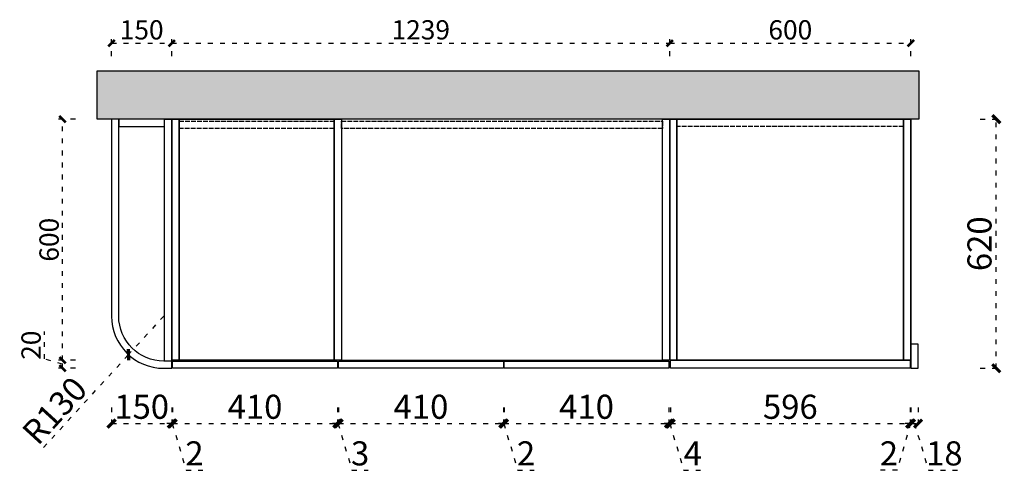
# Model space of a CAD drawing. Units: millimetres. Extents: x 1545789 to 1554580, y -270076 to -263078.
# Drawn here: x 1546580 to 1549030, y -265697 to -264571 of the extents above; entities that cross this region are included whole.
import ezdxf

# ---------------------------------------------------------------- set-up
doc = ezdxf.new("R2010")
doc.units = ezdxf.units.MM
doc.header["$MEASUREMENT"] = 0
doc.header["$PDMODE"] = 3
doc.linetypes.add('1F$0$ACAD_ISO03W100', pattern=[30, 12, -18])
doc.linetypes.add('ACAD_ISO02W100', pattern=[15, 12, -3])
doc.layers.get('Defpoints').update_dxf_attribs({"color": 250})
doc.layers.add('D-填充', color=250, linetype='Continuous', plot=False)
doc.layers.add('S-DIM', color=7, linetype='Continuous')
doc.layers.add('家具外线', color=31, linetype='Continuous', lineweight=25)
doc.styles.add('宋体', font='txt')
doc.dimstyles.new('1：16', dxfattribs={"dimscale": 16, "dimtxt": 3, "dimasz": 1, "dimexe": 1, "dimexo": 1, "dimgap": 0.2, "dimtad": 1, "dimdsep": 46, "dimtxsty": '宋体', "dimblk": 'ARCHTICK', "dimcen": 0.8, "dimclrd": 8, "dimclre": 8, "dimclrt": 256, "dimadec": 0, "dimazin": 0, "dimtfac": 1, "dimtmove": 1, "dimatfit": 3, "dimldrblk": 'OPEN', "dimfxl": 2, "dimfxlon": 1, "dimarcsym": 0})
doc.dimstyles.new('1：20', dxfattribs={"dimscale": 20, "dimtxt": 3, "dimasz": 1, "dimexe": 1, "dimexo": 1, "dimgap": 0.2, "dimtad": 1, "dimdec": 1, "dimdsep": 46, "dimtxsty": '宋体', "dimblk": 'ARCHTICK', "dimcen": 0.8, "dimclrd": 8, "dimclre": 8, "dimclrt": 256, "dimadec": 0, "dimazin": 0, "dimtfac": 1, "dimtdec": 1, "dimtmove": 1, "dimatfit": 3, "dimldrblk": 'OPEN90', "dimfxl": 2, "dimfxlon": 1, "dimarcsym": 0})

# ---------------------------------------------------------------- blocks, each defined once
blk = doc.blocks.new('_ArchTick')
at = {"color": 0, "linetype": 'ByBlock', "const_width": 0.4}
blk.add_lwpolyline([(-0.5, -0.5), (0.5, 0.5)], dxfattribs=at)
blk = doc.blocks.new('*D58')
at = {"layer": 'Defpoints', "color": 0, "transparency": 16777216}
for p in [(1548797.5, -265438.5), (1548815.5, -265438.5), (1548815.5, -265576)]:
    blk.add_point(p, dxfattribs=at)
at = {"layer": 'S-DIM', "color": 8, "linetype": '1F$0$ACAD_ISO03W100', "lineweight": -2, "transparency": 16777216}
for p, q in [((1548797.5, -265536), (1548797.5, -265596)), ((1548815.5, -265536), (1548815.5, -265596)), ((1548797.5, -265576), (1548815.5, -265576)), ((1548806.5, -265576), (1548841.3, -265692)), ((1548841.3, -265692), (1548920.4, -265692))]:
    blk.add_line(p, q, dxfattribs=at)
at = {"layer": 'S-DIM', "color": 8, "lineweight": -2, "transparency": 16777216, "xscale": 20, "yscale": 20, "zscale": 20, "rotation": 180}
blk.add_blockref('_ArchTick', (1548797.5, -265576), dxfattribs=at)
at = {"layer": 'S-DIM', "color": 8, "lineweight": -2, "transparency": 16777216, "xscale": 20, "yscale": 20, "zscale": 20}
blk.add_blockref('_ArchTick', (1548815.5, -265576), dxfattribs=at)
at = {"layer": 'S-DIM', "transparency": 16777216, "insert": (1548880.8, -265658), "char_height": 60, "attachment_point": 5, "style": '宋体'}
blk.add_mtext('18', dxfattribs=at)
blk = doc.blocks.new('_Open90')
at = {"color": 0, "linetype": 'ByBlock', "lineweight": -2}
for p, q in [((0, 0), (-1, 0)), ((-0.5, 0.5), (0, 0)), ((0, 0), (-0.5, -0.5))]:
    blk.add_line(p, q, dxfattribs=at)
blk = doc.blocks.new('*D48')
at = {"layer": 'Defpoints', "color": 0, "transparency": 16777216}
for p in [(1546808.5, -265308.5), (1546958.5, -265420.5), (1546958.5, -265576)]:
    blk.add_point(p, dxfattribs=at)
at = {"layer": 'S-DIM', "color": 8, "linetype": '1F$0$ACAD_ISO03W100', "lineweight": -2, "transparency": 16777216}
for p, q in [((1546808.5, -265536), (1546808.5, -265596)), ((1546958.5, -265536), (1546958.5, -265596)), ((1546808.5, -265576), (1546958.5, -265576))]:
    blk.add_line(p, q, dxfattribs=at)
at = {"layer": 'S-DIM', "color": 8, "lineweight": -2, "transparency": 16777216, "xscale": 20, "yscale": 20, "zscale": 20, "rotation": 180}
blk.add_blockref('_ArchTick', (1546808.5, -265576), dxfattribs=at)
at = {"layer": 'S-DIM', "color": 8, "lineweight": -2, "transparency": 16777216, "xscale": 20, "yscale": 20, "zscale": 20}
blk.add_blockref('_ArchTick', (1546958.5, -265576), dxfattribs=at)
at = {"layer": 'S-DIM', "transparency": 16777216, "insert": (1546883.5, -265542), "char_height": 60, "attachment_point": 5, "style": '宋体'}
blk.add_mtext('150', dxfattribs=at)
blk = doc.blocks.new('*D46')
at = {"layer": 'Defpoints', "color": 0, "transparency": 16777216}
for p in [(1548817.5, -264818.5), (1549010, -264818.5), (1548815.5, -265438.5)]:
    blk.add_point(p, dxfattribs=at)
at = {"layer": 'S-DIM', "color": 8, "linetype": '1F$0$ACAD_ISO03W100', "lineweight": -2, "transparency": 16777216}
for p, q in [((1548970, -264818.5), (1549030, -264818.5)), ((1549010, -265438.5), (1549010, -264818.5)), ((1548970, -265438.5), (1549030, -265438.5))]:
    blk.add_line(p, q, dxfattribs=at)
at = {"layer": 'S-DIM', "color": 8, "lineweight": -2, "transparency": 16777216, "xscale": 20, "yscale": 20, "zscale": 20}
for p, rotation in [((1549010, -264818.5), 90), ((1549010, -265438.5), 270)]:
    blk.add_blockref('_ArchTick', p, dxfattribs=dict(at, rotation=rotation))
at = {"layer": 'S-DIM', "transparency": 16777216, "insert": (1548976, -265128.5), "char_height": 60, "attachment_point": 5, "rotation": 90, "style": '宋体'}
blk.add_mtext('620', dxfattribs=at)
blk = doc.blocks.new('*D64')
at = {"layer": 'Defpoints', "color": 0, "transparency": 16777216}
for p in [(1546938.5, -265308.5), (1546850.8, -265404.4)]:
    blk.add_point(p, dxfattribs=at)
at = {"layer": 'S-DIM', "color": 8, "linetype": '1F$0$ACAD_ISO03W100', "lineweight": -2, "transparency": 16777216}
for p in [(1546938.5, -265308.5), (1546639.4, -265635.5)]:
    blk.add_line(p, (1546850.8, -265404.4), dxfattribs=at)
at = {"layer": 'S-DIM', "color": 8, "lineweight": -2, "transparency": 16777216, "xscale": 20, "yscale": 20, "zscale": 20, "rotation": 47.55289814729318}
blk.add_blockref('_ArchTick', (1546850.8, -265404.4), dxfattribs=at)
at = {"layer": 'S-DIM', "transparency": 16777216, "insert": (1546672.6, -265548.9), "char_height": 60, "attachment_point": 5, "rotation": 47.5529, "style": '宋体'}
blk.add_mtext('R130', dxfattribs=at)
blk = doc.blocks.new('*D93')
at = {"layer": 'Defpoints', "color": 0, "transparency": 16777216}
for p in [(1546958.5, -265438.5), (1546960.5, -265438.5), (1546960.5, -265576)]:
    blk.add_point(p, dxfattribs=at)
at = {"layer": 'S-DIM', "color": 8, "linetype": '1F$0$ACAD_ISO03W100', "lineweight": -2, "transparency": 16777216}
for p, q in [((1546958.5, -265536), (1546958.5, -265596)), ((1546960.5, -265536), (1546960.5, -265596)), ((1546958.5, -265576), (1546938.5, -265576)), ((1546958.5, -265576), (1546960.5, -265576)), ((1546958.5, -265576), (1546960.5, -265576)), ((1546959.5, -265576), (1546994.3, -265692)), ((1546960.5, -265576), (1546980.5, -265576)), ((1546994.3, -265692), (1547035.5, -265692))]:
    blk.add_line(p, q, dxfattribs=at)
at = {"layer": 'S-DIM', "color": 8, "lineweight": -2, "transparency": 16777216, "xscale": 20, "yscale": 20, "zscale": 20}
blk.add_blockref('_ArchTick', (1546958.5, -265576), dxfattribs=at)
at = {"layer": 'S-DIM', "color": 8, "lineweight": -2, "transparency": 16777216, "xscale": 20, "yscale": 20, "zscale": 20, "rotation": 180}
blk.add_blockref('_ArchTick', (1546960.5, -265576), dxfattribs=at)
at = {"layer": 'S-DIM', "transparency": 16777216, "insert": (1547014.9, -265658), "char_height": 60, "attachment_point": 5, "style": '宋体'}
blk.add_mtext('2', dxfattribs=at)
blk = doc.blocks.new('*D94')
at = {"layer": 'Defpoints', "color": 0, "transparency": 16777216}
for p in [(1546960.5, -265438.5), (1547370.5, -265438.5), (1547370.5, -265576)]:
    blk.add_point(p, dxfattribs=at)
at = {"layer": 'S-DIM', "color": 8, "linetype": '1F$0$ACAD_ISO03W100', "lineweight": -2, "transparency": 16777216}
for p, q in [((1546960.5, -265536), (1546960.5, -265596)), ((1547370.5, -265536), (1547370.5, -265596)), ((1546960.5, -265576), (1547370.5, -265576))]:
    blk.add_line(p, q, dxfattribs=at)
at = {"layer": 'S-DIM', "color": 8, "lineweight": -2, "transparency": 16777216, "xscale": 20, "yscale": 20, "zscale": 20, "rotation": 180}
blk.add_blockref('_ArchTick', (1546960.5, -265576), dxfattribs=at)
at = {"layer": 'S-DIM', "color": 8, "lineweight": -2, "transparency": 16777216, "xscale": 20, "yscale": 20, "zscale": 20}
blk.add_blockref('_ArchTick', (1547370.5, -265576), dxfattribs=at)
at = {"layer": 'S-DIM', "transparency": 16777216, "insert": (1547165.5, -265542), "char_height": 60, "attachment_point": 5, "style": '宋体'}
blk.add_mtext('410', dxfattribs=at)
blk = doc.blocks.new('*D95')
at = {"layer": 'Defpoints', "color": 0, "transparency": 16777216}
for p in [(1547370.5, -265438.5), (1547373.5, -265438.5), (1547373.5, -265576)]:
    blk.add_point(p, dxfattribs=at)
at = {"layer": 'S-DIM', "color": 8, "linetype": '1F$0$ACAD_ISO03W100', "lineweight": -2, "transparency": 16777216}
for p, q in [((1547370.5, -265536), (1547370.5, -265596)), ((1547373.5, -265536), (1547373.5, -265596)), ((1547370.5, -265576), (1547350.5, -265576)), ((1547370.5, -265576), (1547373.5, -265576)), ((1547370.5, -265576), (1547373.5, -265576)), ((1547372, -265576), (1547406.8, -265692)), ((1547373.5, -265576), (1547393.5, -265576)), ((1547406.8, -265692), (1547447.3, -265692))]:
    blk.add_line(p, q, dxfattribs=at)
at = {"layer": 'S-DIM', "color": 8, "lineweight": -2, "transparency": 16777216, "xscale": 20, "yscale": 20, "zscale": 20}
blk.add_blockref('_ArchTick', (1547370.5, -265576), dxfattribs=at)
at = {"layer": 'S-DIM', "color": 8, "lineweight": -2, "transparency": 16777216, "xscale": 20, "yscale": 20, "zscale": 20, "rotation": 180}
blk.add_blockref('_ArchTick', (1547373.5, -265576), dxfattribs=at)
at = {"layer": 'S-DIM', "transparency": 16777216, "insert": (1547427.1, -265658), "char_height": 60, "attachment_point": 5, "style": '宋体'}
blk.add_mtext('3', dxfattribs=at)
blk = doc.blocks.new('*D96')
at = {"layer": 'Defpoints', "color": 0, "transparency": 16777216}
for p in [(1547373.5, -265438.5), (1547783.5, -265438.5), (1547783.5, -265576)]:
    blk.add_point(p, dxfattribs=at)
at = {"layer": 'S-DIM', "color": 8, "linetype": '1F$0$ACAD_ISO03W100', "lineweight": -2, "transparency": 16777216}
for p, q in [((1547373.5, -265536), (1547373.5, -265596)), ((1547783.5, -265536), (1547783.5, -265596)), ((1547373.5, -265576), (1547783.5, -265576))]:
    blk.add_line(p, q, dxfattribs=at)
at = {"layer": 'S-DIM', "color": 8, "lineweight": -2, "transparency": 16777216, "xscale": 20, "yscale": 20, "zscale": 20, "rotation": 180}
blk.add_blockref('_ArchTick', (1547373.5, -265576), dxfattribs=at)
at = {"layer": 'S-DIM', "color": 8, "lineweight": -2, "transparency": 16777216, "xscale": 20, "yscale": 20, "zscale": 20}
blk.add_blockref('_ArchTick', (1547783.5, -265576), dxfattribs=at)
at = {"layer": 'S-DIM', "transparency": 16777216, "insert": (1547578.5, -265542), "char_height": 60, "attachment_point": 5, "style": '宋体'}
blk.add_mtext('410', dxfattribs=at)
blk = doc.blocks.new('*D97')
at = {"layer": 'Defpoints', "color": 0, "transparency": 16777216}
for p in [(1547783.5, -265438.5), (1547785.5, -265438.5), (1547785.5, -265576)]:
    blk.add_point(p, dxfattribs=at)
at = {"layer": 'S-DIM', "color": 8, "linetype": '1F$0$ACAD_ISO03W100', "lineweight": -2, "transparency": 16777216}
for p, q in [((1547783.5, -265536), (1547783.5, -265596)), ((1547785.5, -265536), (1547785.5, -265596)), ((1547783.5, -265576), (1547763.5, -265576)), ((1547783.5, -265576), (1547785.5, -265576)), ((1547783.5, -265576), (1547785.5, -265576)), ((1547784.5, -265576), (1547819.3, -265692)), ((1547785.5, -265576), (1547805.5, -265576)), ((1547819.3, -265692), (1547860.5, -265692))]:
    blk.add_line(p, q, dxfattribs=at)
at = {"layer": 'S-DIM', "color": 8, "lineweight": -2, "transparency": 16777216, "xscale": 20, "yscale": 20, "zscale": 20}
blk.add_blockref('_ArchTick', (1547783.5, -265576), dxfattribs=at)
at = {"layer": 'S-DIM', "color": 8, "lineweight": -2, "transparency": 16777216, "xscale": 20, "yscale": 20, "zscale": 20, "rotation": 180}
blk.add_blockref('_ArchTick', (1547785.5, -265576), dxfattribs=at)
at = {"layer": 'S-DIM', "transparency": 16777216, "insert": (1547839.9, -265658), "char_height": 60, "attachment_point": 5, "style": '宋体'}
blk.add_mtext('2', dxfattribs=at)
blk = doc.blocks.new('*D98')
at = {"layer": 'Defpoints', "color": 0, "transparency": 16777216}
for p in [(1547785.5, -265438.5), (1548195.5, -265438.5), (1548195.5, -265576)]:
    blk.add_point(p, dxfattribs=at)
at = {"layer": 'S-DIM', "color": 8, "linetype": '1F$0$ACAD_ISO03W100', "lineweight": -2, "transparency": 16777216}
for p, q in [((1547785.5, -265536), (1547785.5, -265596)), ((1548195.5, -265536), (1548195.5, -265596)), ((1547785.5, -265576), (1548195.5, -265576))]:
    blk.add_line(p, q, dxfattribs=at)
at = {"layer": 'S-DIM', "color": 8, "lineweight": -2, "transparency": 16777216, "xscale": 20, "yscale": 20, "zscale": 20, "rotation": 180}
blk.add_blockref('_ArchTick', (1547785.5, -265576), dxfattribs=at)
at = {"layer": 'S-DIM', "color": 8, "lineweight": -2, "transparency": 16777216, "xscale": 20, "yscale": 20, "zscale": 20}
blk.add_blockref('_ArchTick', (1548195.5, -265576), dxfattribs=at)
at = {"layer": 'S-DIM', "transparency": 16777216, "insert": (1547990.5, -265542), "char_height": 60, "attachment_point": 5, "style": '宋体'}
blk.add_mtext('410', dxfattribs=at)
blk = doc.blocks.new('*D99')
at = {"layer": 'Defpoints', "color": 0, "transparency": 16777216}
for p in [(1548195.5, -265438.5), (1548199.5, -265438.5), (1548199.5, -265576)]:
    blk.add_point(p, dxfattribs=at)
at = {"layer": 'S-DIM', "color": 8, "linetype": '1F$0$ACAD_ISO03W100', "lineweight": -2, "transparency": 16777216}
for p, q in [((1548195.5, -265536), (1548195.5, -265596)), ((1548199.5, -265536), (1548199.5, -265596)), ((1548195.5, -265576), (1548175.5, -265576)), ((1548195.5, -265576), (1548199.5, -265576)), ((1548195.5, -265576), (1548199.5, -265576)), ((1548197.5, -265576), (1548232.3, -265692)), ((1548199.5, -265576), (1548219.5, -265576)), ((1548232.3, -265692), (1548277.2, -265692))]:
    blk.add_line(p, q, dxfattribs=at)
at = {"layer": 'S-DIM', "color": 8, "lineweight": -2, "transparency": 16777216, "xscale": 20, "yscale": 20, "zscale": 20}
blk.add_blockref('_ArchTick', (1548195.5, -265576), dxfattribs=at)
at = {"layer": 'S-DIM', "color": 8, "lineweight": -2, "transparency": 16777216, "xscale": 20, "yscale": 20, "zscale": 20, "rotation": 180}
blk.add_blockref('_ArchTick', (1548199.5, -265576), dxfattribs=at)
at = {"layer": 'S-DIM', "transparency": 16777216, "insert": (1548254.7, -265658), "char_height": 60, "attachment_point": 5, "style": '宋体'}
blk.add_mtext('4', dxfattribs=at)
blk = doc.blocks.new('*D100')
at = {"layer": 'Defpoints', "color": 0, "transparency": 16777216}
for p in [(1548199.5, -265438.5), (1548795.5, -265438.5), (1548795.5, -265576)]:
    blk.add_point(p, dxfattribs=at)
at = {"layer": 'S-DIM', "color": 8, "linetype": '1F$0$ACAD_ISO03W100', "lineweight": -2, "transparency": 16777216}
for p, q in [((1548199.5, -265536), (1548199.5, -265596)), ((1548795.5, -265536), (1548795.5, -265596)), ((1548199.5, -265576), (1548795.5, -265576))]:
    blk.add_line(p, q, dxfattribs=at)
at = {"layer": 'S-DIM', "color": 8, "lineweight": -2, "transparency": 16777216, "xscale": 20, "yscale": 20, "zscale": 20, "rotation": 180}
blk.add_blockref('_ArchTick', (1548199.5, -265576), dxfattribs=at)
at = {"layer": 'S-DIM', "color": 8, "lineweight": -2, "transparency": 16777216, "xscale": 20, "yscale": 20, "zscale": 20}
blk.add_blockref('_ArchTick', (1548795.5, -265576), dxfattribs=at)
at = {"layer": 'S-DIM', "transparency": 16777216, "insert": (1548497.5, -265542), "char_height": 60, "attachment_point": 5, "style": '宋体'}
blk.add_mtext('596', dxfattribs=at)
blk = doc.blocks.new('*D101')
at = {"layer": 'Defpoints', "color": 0, "transparency": 16777216}
for p in [(1548795.5, -265438.5), (1548797.5, -265438.5), (1548797.5, -265576)]:
    blk.add_point(p, dxfattribs=at)
at = {"layer": 'S-DIM', "color": 8, "linetype": '1F$0$ACAD_ISO03W100', "lineweight": -2, "transparency": 16777216}
for p, q in [((1548795.5, -265536), (1548795.5, -265596)), ((1548797.5, -265536), (1548797.5, -265596)), ((1548796.5, -265576), (1548763.5, -265692)), ((1548795.5, -265576), (1548775.5, -265576)), ((1548795.5, -265576), (1548797.5, -265576)), ((1548795.5, -265576), (1548797.5, -265576)), ((1548797.5, -265576), (1548817.5, -265576)), ((1548763.5, -265692), (1548722.3, -265692))]:
    blk.add_line(p, q, dxfattribs=at)
at = {"layer": 'S-DIM', "color": 8, "lineweight": -2, "transparency": 16777216, "xscale": 20, "yscale": 20, "zscale": 20}
blk.add_blockref('_ArchTick', (1548795.5, -265576), dxfattribs=at)
at = {"layer": 'S-DIM', "color": 8, "lineweight": -2, "transparency": 16777216, "xscale": 20, "yscale": 20, "zscale": 20, "rotation": 180}
blk.add_blockref('_ArchTick', (1548797.5, -265576), dxfattribs=at)
at = {"layer": 'S-DIM', "transparency": 16777216, "insert": (1548742.9, -265658), "char_height": 60, "attachment_point": 5, "style": '宋体'}
blk.add_mtext('2', dxfattribs=at)
blk = doc.blocks.new('*D102')
at = {"layer": 'Defpoints', "color": 0, "transparency": 16777216}
for p in [(1546686.5, -265418.5), (1546960.5, -265418.5), (1546960.5, -265438.5)]:
    blk.add_point(p, dxfattribs=at)
at = {"layer": 'S-DIM', "color": 8, "linetype": '1F$0$ACAD_ISO03W100', "lineweight": -2, "transparency": 16777216}
for p, q in [((1546641.7, -265415.1), (1546641.7, -265347)), ((1546686.5, -265428.5), (1546641.7, -265415.1)), ((1546718.5, -265418.5), (1546670.5, -265418.5)), ((1546686.5, -265438.5), (1546686.5, -265418.5)), ((1546718.5, -265438.5), (1546670.5, -265438.5))]:
    blk.add_line(p, q, dxfattribs=at)
at = {"layer": 'S-DIM', "color": 8, "lineweight": -2, "transparency": 16777216, "xscale": 16, "yscale": 16, "zscale": 16}
for p, rotation in [((1546686.5, -265418.5), 90), ((1546686.5, -265438.5), 270)]:
    blk.add_blockref('_ArchTick', p, dxfattribs=dict(at, rotation=rotation))
at = {"layer": 'S-DIM', "transparency": 16777216, "insert": (1546614.5, -265381), "char_height": 48, "attachment_point": 5, "rotation": 90, "style": '宋体'}
blk.add_mtext('20', dxfattribs=at)
blk = doc.blocks.new('_Open')
at = {"color": 0, "linetype": 'ByBlock', "lineweight": -2}
for p, q in [((-1, 0.17), (0, 0)), ((-1, -0.17), (0, 0)), ((0, 0), (-1, 0))]:
    blk.add_line(p, q, dxfattribs=at)
blk = doc.blocks.new('*D103')
at = {"layer": 'Defpoints', "color": 0, "transparency": 16777216}
for p in [(1546686.5, -264818.5), (1546808.5, -264818.5), (1546960.5, -265418.5)]:
    blk.add_point(p, dxfattribs=at)
at = {"layer": 'S-DIM', "color": 8, "linetype": '1F$0$ACAD_ISO03W100', "lineweight": -2, "transparency": 16777216}
for p, q in [((1546718.5, -264818.5), (1546670.5, -264818.5)), ((1546686.5, -265418.5), (1546686.5, -264818.5)), ((1546718.5, -265418.5), (1546670.5, -265418.5))]:
    blk.add_line(p, q, dxfattribs=at)
at = {"layer": 'S-DIM', "color": 8, "lineweight": -2, "transparency": 16777216, "xscale": 16, "yscale": 16, "zscale": 16}
for p, rotation in [((1546686.5, -264818.5), 90), ((1546686.5, -265418.5), 270)]:
    blk.add_blockref('_ArchTick', p, dxfattribs=dict(at, rotation=rotation))
at = {"layer": 'S-DIM', "transparency": 16777216, "insert": (1546659.3, -265118.5), "char_height": 48, "attachment_point": 5, "rotation": 90, "style": '宋体'}
blk.add_mtext('600', dxfattribs=at)
blk = doc.blocks.new('*D104')
at = {"layer": 'Defpoints', "color": 0, "transparency": 16777216}
for p in [(1546958.5, -264629.5), (1546808.5, -264818.5), (1546958.5, -264818.5)]:
    blk.add_point(p, dxfattribs=at)
at = {"layer": 'S-DIM', "color": 8, "linetype": '1F$0$ACAD_ISO03W100', "lineweight": -2, "transparency": 16777216}
for p, q in [((1546808.5, -264661.5), (1546808.5, -264613.5)), ((1546958.5, -264661.5), (1546958.5, -264613.5)), ((1546808.5, -264629.5), (1546958.5, -264629.5))]:
    blk.add_line(p, q, dxfattribs=at)
at = {"layer": 'S-DIM', "color": 8, "lineweight": -2, "transparency": 16777216, "xscale": 16, "yscale": 16, "zscale": 16, "rotation": 180}
blk.add_blockref('_ArchTick', (1546808.5, -264629.5), dxfattribs=at)
at = {"layer": 'S-DIM', "color": 8, "lineweight": -2, "transparency": 16777216, "xscale": 16, "yscale": 16, "zscale": 16}
blk.add_blockref('_ArchTick', (1546958.5, -264629.5), dxfattribs=at)
at = {"layer": 'S-DIM', "transparency": 16777216, "insert": (1546883.5, -264602.3), "char_height": 48, "attachment_point": 5, "style": '宋体'}
blk.add_mtext('150', dxfattribs=at)
blk = doc.blocks.new('*D105')
at = {"layer": 'Defpoints', "color": 0, "transparency": 16777216}
for p in [(1548197.5, -264629.5), (1546958.5, -264818.5), (1548197.5, -264818.5)]:
    blk.add_point(p, dxfattribs=at)
at = {"layer": 'S-DIM', "color": 8, "linetype": '1F$0$ACAD_ISO03W100', "lineweight": -2, "transparency": 16777216}
for p, q in [((1546958.5, -264661.5), (1546958.5, -264613.5)), ((1548197.5, -264661.5), (1548197.5, -264613.5)), ((1546958.5, -264629.5), (1548197.5, -264629.5))]:
    blk.add_line(p, q, dxfattribs=at)
at = {"layer": 'S-DIM', "color": 8, "lineweight": -2, "transparency": 16777216, "xscale": 16, "yscale": 16, "zscale": 16, "rotation": 180}
blk.add_blockref('_ArchTick', (1546958.5, -264629.5), dxfattribs=at)
at = {"layer": 'S-DIM', "color": 8, "lineweight": -2, "transparency": 16777216, "xscale": 16, "yscale": 16, "zscale": 16}
blk.add_blockref('_ArchTick', (1548197.5, -264629.5), dxfattribs=at)
at = {"layer": 'S-DIM', "transparency": 16777216, "insert": (1547578, -264602.3), "char_height": 48, "attachment_point": 5, "style": '宋体'}
blk.add_mtext('1239', dxfattribs=at)
blk = doc.blocks.new('*D106')
at = {"layer": 'Defpoints', "color": 0, "transparency": 16777216}
for p in [(1548797.5, -264629.5), (1548197.5, -264818.5), (1548797.5, -264818.5)]:
    blk.add_point(p, dxfattribs=at)
at = {"layer": 'S-DIM', "color": 8, "linetype": '1F$0$ACAD_ISO03W100', "lineweight": -2, "transparency": 16777216}
for p, q in [((1548197.5, -264661.5), (1548197.5, -264613.5)), ((1548797.5, -264661.5), (1548797.5, -264613.5)), ((1548197.5, -264629.5), (1548797.5, -264629.5))]:
    blk.add_line(p, q, dxfattribs=at)
at = {"layer": 'S-DIM', "color": 8, "lineweight": -2, "transparency": 16777216, "xscale": 16, "yscale": 16, "zscale": 16, "rotation": 180}
blk.add_blockref('_ArchTick', (1548197.5, -264629.5), dxfattribs=at)
at = {"layer": 'S-DIM', "color": 8, "lineweight": -2, "transparency": 16777216, "xscale": 16, "yscale": 16, "zscale": 16}
blk.add_blockref('_ArchTick', (1548797.5, -264629.5), dxfattribs=at)
at = {"layer": 'S-DIM', "transparency": 16777216, "insert": (1548497.5, -264602.3), "char_height": 48, "attachment_point": 5, "style": '宋体'}
blk.add_mtext('600', dxfattribs=at)

msp = doc.modelspace()

# ---------------------------------------------------------------- hatches: boundary and pattern name
at = {"layer": 'D-填充'}
h = msp.add_hatch(dxfattribs=at)
h.set_pattern_fill('【YBC】钢筋混凝土10', color=256, scale=10, pattern_type=2)
h.set_pattern_definition([(45, (0, 0), (-17.67766953, 17.67766953), []), (50, (0, 0), (71.7260183, -6.2752135), [7.5, -82.5]), (355, (0, 0), (-13.8751334, 75.2192134), [6, -66]), (100.4514, (5.98, -0.52), (57.8509382, 68.9439542), [6.374019, -70.1142112]), (46.1842, (0, 20), (106.724105, -16.5519014), [11.25, -123.75]), (96.6356, (8.89, 18.62), (93.4662706, 97.411787), [9.561029, -105.1713]), (351.1842, (0, 20), (93.4661945, 97.41186), [9, -99]), (21, (10, 15), (59.6907052, -40.261889), [7.5, -82.5]), (326, (10, 15), (24.3315332, 72.5150045), [6, -66]), (71.4514, (14.974, 11.645), (84.022263, 32.2530497), [6.374019, -70.1142112]), (37.5, (0, 0), (1.21598553, 33.2893854), [0, -65.2, 0, -67, 0, -66.25]), (7.5, (0, 0), (26.30695374, 39.4411712), [0, -38.2, 0, -63.7, 0, -25.25]), (327.5, (-22.3, 0), (53.3822436, -2.25548717), [0, -25, 0, -78, 0, -103.5]), (317.5, (-32.3, 0), (58.318617, 10.0104982), [0, -32.5, 0, -51.8, 0, -73.5])])
h.paths.add_polyline_path([(1546772.5, -264698.5), (1546772.5, -264818.5), (1548817.5, -264818.5), (1548817.5, -264698.5)])

# ---------------------------------------------------------------- linework, layer by layer
msp.add_lwpolyline([(1548817.5, -264818.5), (1546772.5, -264818.5), (1546772.5, -264698.5), (1548817.5, -264698.5)], close=True)
at = {"color": 4, "linetype": 'ACAD_ISO02W100'}
for points in [[(1548215.5, -264818.5), (1548779.5, -264818.5), (1548779.5, -264836.5), (1548215.5, -264836.5)], [(1546976.5, -264823.5), (1547362.5, -264823.5), (1547362.5, -264841.5), (1546976.5, -264841.5)], [(1547380.5, -264823.5), (1548179.5, -264823.5), (1548179.5, -264841.5), (1547380.5, -264841.5)]]:
    msp.add_lwpolyline(points, close=True, dxfattribs=at)
at = {"color": 3}
msp.add_lwpolyline([(1548199.5, -265418.5), (1548795.5, -265418.5), (1548795.5, -265438.5), (1548199.5, -265438.5)], close=True, dxfattribs=at)
at = {"layer": '家具外线', "color": 4, "ltscale": 800}
msp.add_lwpolyline([(1546808.5, -264818.5), (1546808.5, -265308.5, 0.41421356), (1546938.5, -265438.5), (1546958.5, -265438.5), (1546958.5, -265420.5), (1546938.5, -265420.5, -0.41421356), (1546826.5, -265308.5), (1546826.5, -264818.5)], format="xyb", close=True, dxfattribs=at)
for points in [[(1546940.5, -264818.5), (1546826.5, -264818.5), (1546826.5, -264836.5), (1546940.5, -264836.5)], [(1546940.5, -264818.5), (1546958.5, -264818.5), (1546958.5, -265420.5), (1546940.5, -265420.5)], [(1546958.5, -264818.5), (1546976.5, -264818.5), (1546976.5, -265418.5), (1546958.5, -265418.5)], [(1546976.5, -264818.5), (1547362.5, -264818.5), (1547362.5, -265418.5), (1546976.5, -265418.5)], [(1547362.5, -264818.5), (1547380.5, -264818.5), (1547380.5, -265418.5), (1547362.5, -265418.5)], [(1547380.5, -265418.5), (1548179.5, -265418.5), (1548179.5, -264818.5), (1547380.5, -264818.5)], [(1548179.5, -264818.5), (1548197.5, -264818.5), (1548197.5, -265418.5), (1548179.5, -265418.5)], [(1548797.5, -264818.5), (1548197.5, -264818.5), (1548197.5, -265418.5), (1548797.5, -265418.5)], [(1548197.5, -264818.5), (1548215.5, -264818.5), (1548215.5, -265418.5), (1548197.5, -265418.5)], [(1548215.5, -264818.5), (1548779.5, -264818.5), (1548779.5, -265418.5), (1548215.5, -265418.5)], [(1548779.5, -264818.5), (1548797.5, -264818.5), (1548797.5, -265418.5), (1548779.5, -265418.5)], [(1548815.5, -265378.5), (1548797.5, -265378.5), (1548797.5, -265438.5), (1548815.5, -265438.5)], [(1546960.5, -265420.5), (1547370.5, -265420.5), (1547370.5, -265438.5), (1546960.5, -265438.5)], [(1547373.5, -265420.5), (1547783.5, -265420.5), (1547783.5, -265438.5), (1547373.5, -265438.5)], [(1547785.5, -265420.5), (1548195.5, -265420.5), (1548195.5, -265438.5), (1547785.5, -265438.5)]]:
    msp.add_lwpolyline(points, close=True, dxfattribs=at)

# ---------------------------------------------------------------- dimensions: what is measured, and where the dimension line sits
at = {"layer": 'S-DIM'}
for base, p1, p2, dimstyle, picture, middle in [((1546958.5, -264629.5), (1546808.5, -264818.5), (1546958.5, -264818.5), '1：16', '*D104', (1546883.5, -264602.3)), ((1548197.5, -264629.5), (1546958.5, -264818.5), (1548197.5, -264818.5), '1：16', '*D105', (1547578, -264602.3)), ((1548797.5, -264629.5), (1548197.5, -264818.5), (1548797.5, -264818.5), '1：16', '*D106', (1548497.5, -264602.3)), ((1546958.5, -265576), (1546808.5, -265308.5), (1546958.5, -265420.5), '1：20', '*D48', (1546883.5, -265542)), ((1546960.5, -265576), (1546958.5, -265438.5), (1546960.5, -265438.5), '1：20', '*D93', (1546998.3, -265658)), ((1547370.5, -265576), (1546960.5, -265438.5), (1547370.5, -265438.5), '1：20', '*D94', (1547165.5, -265542)), ((1547373.5, -265576), (1547370.5, -265438.5), (1547373.5, -265438.5), '1：20', '*D95', (1547410.8, -265658)), ((1547783.5, -265576), (1547373.5, -265438.5), (1547783.5, -265438.5), '1：20', '*D96', (1547578.5, -265542)), ((1547785.5, -265576), (1547783.5, -265438.5), (1547785.5, -265438.5), '1：20', '*D97', (1547823.3, -265658)), ((1548195.5, -265576), (1547785.5, -265438.5), (1548195.5, -265438.5), '1：20', '*D98', (1547990.5, -265542)), ((1548199.5, -265576), (1548195.5, -265438.5), (1548199.5, -265438.5), '1：20', '*D99', (1548236.3, -265658)), ((1548795.5, -265576), (1548199.5, -265438.5), (1548795.5, -265438.5), '1：20', '*D100', (1548497.5, -265542)), ((1548815.5, -265576), (1548797.5, -265438.5), (1548815.5, -265438.5), '1：20', '*D58', (1548845.3, -265658))]:
    dim = msp.add_linear_dim(base=base, p1=p1, p2=p2, dimstyle=dimstyle, dxfattribs=at)
    dim.commit()
    dim.dimension.update_dxf_attribs({"geometry": picture, "text_midpoint": middle})
for base, p1, p2, dimstyle, picture, middle in [((1546686.5, -264818.5), (1546960.5, -265418.5), (1546808.5, -264818.5), '1：16', '*D103', (1546659.3, -265118.5)), ((1549010, -264818.5), (1548815.5, -265438.5), (1548817.5, -264818.5), '1：20', '*D46', (1548976, -265128.5)), ((1546686.5, -265418.5), (1546960.5, -265438.5), (1546960.5, -265418.5), '1：16', '*D102', (1546614.5, -265411.86))]:
    dim = msp.add_linear_dim(base=base, p1=p1, p2=p2, angle=90, dimstyle=dimstyle, dxfattribs=at)
    dim.commit()
    dim.dimension.update_dxf_attribs({"geometry": picture, "text_midpoint": middle})
dim = msp.add_radius_dim(center=(1546938.5, -265308.5), mpoint=(1546850.762, -265404.427), dimstyle='1：20', dxfattribs=at)
dim.commit()
dim.dimension.update_dxf_attribs({"geometry": '*D64', "text_midpoint": (1546697.661, -265571.818), "dimtype": 132})
dim = msp.add_linear_dim(base=(1548797.5, -265576), p1=(1548795.5, -265438.5), p2=(1548797.5, -265438.5), dimstyle='1：20', dxfattribs=at)
dim.commit()
dim.dimension.update_dxf_attribs({"geometry": '*D101', "text_midpoint": (1548759.5, -265692), "dimtype": 128})

doc.saveas('drawing.dxf')
